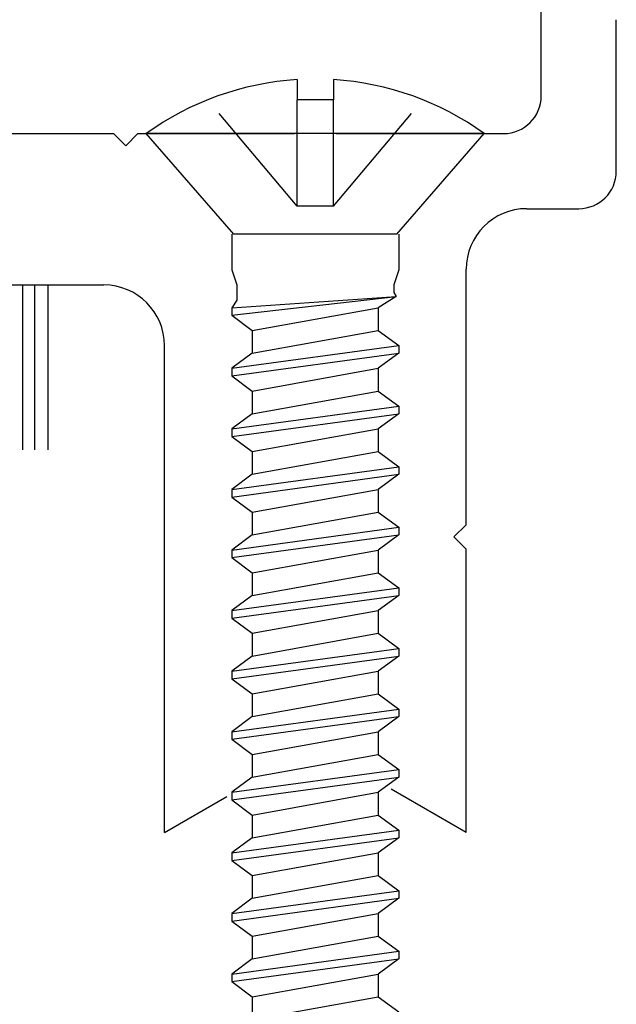
# Model space of a CAD drawing. Units: inches. Extents: x -57 to 71, y -14 to 24.
# Drawn here: x -28 to -28, y 14 to 15 of the extents above; entities that cross this region are included whole.
import ezdxf

# ---------------------------------------------------------------- set-up
doc = ezdxf.new("R2010")
doc.units = ezdxf.units.IN
doc.header["$MEASUREMENT"] = 0
doc.linetypes.add('DASHED', pattern=[0.2, 0.1, -0.1])
doc.layers.add('CK_LEVEL_1', color=7, linetype='Continuous')

# ---------------------------------------------------------------- blocks, each defined once
blk = doc.blocks.new('CKCOLL17323')
at = {"layer": 'CK_LEVEL_1', "color": 6, "linetype": 'Continuous'}
blk.add_line((24.07879, 3.64254), (23.94409, 3.64254), dxfattribs=at)
blk = doc.blocks.new('CKCOLL17322')
at = {"layer": 'CK_LEVEL_1', "color": 6, "linetype": 'Continuous'}
blk.add_line((24.07879, 3.64254), (24.15094, 3.72554), dxfattribs=at)
blk = doc.blocks.new('CKCOLL17321')
at = {"layer": 'CK_LEVEL_1', "color": 6, "linetype": 'Continuous'}
blk.add_line((23.94409, 3.64254), (23.87194, 3.72554), dxfattribs=at)
blk = doc.blocks.new('CKCOLL17320')
at = {"layer": 'CK_LEVEL_1', "color": 6, "linetype": 'Continuous'}
blk.add_line((24.15094, 3.72554), (23.87194, 3.72554), dxfattribs=at)
blk = doc.blocks.new('CKCOLL17319')
at = {"layer": 'CK_LEVEL_1', "color": 6, "linetype": 'Continuous'}
blk.add_line((24.02644, 3.75333), (23.99644, 3.75333), dxfattribs=at)
blk = doc.blocks.new('CKCOLL17318')
at = {"layer": 'CK_LEVEL_1', "color": 6, "linetype": 'Continuous'}
blk.add_line((23.99644, 3.77007), (23.99644, 3.75333), dxfattribs=at)
blk = doc.blocks.new('CKCOLL17317')
at = {"layer": 'CK_LEVEL_1', "color": 6, "linetype": 'Continuous'}
blk.add_arc((24.01144, 3.53181), 0.23872, 54.24261, 86.39752, dxfattribs=at)
blk = doc.blocks.new('CKCOLL17316')
at = {"layer": 'CK_LEVEL_1', "color": 6, "linetype": 'Continuous'}
blk.add_arc((24.01144, 3.53181), 0.23872, 93.60248, 125.75739, dxfattribs=at)
blk = doc.blocks.new('CKCOLL17315')
at = {"layer": 'CK_LEVEL_1', "color": 6, "linetype": 'DASHED'}
blk.add_line((24.02644, 3.66554), (23.99644, 3.66554), dxfattribs=at)
blk = doc.blocks.new('CKCOLL17314')
at = {"layer": 'CK_LEVEL_1', "color": 6, "linetype": 'DASHED'}
blk.add_line((24.02644, 3.66554), (24.02644, 3.75333), dxfattribs=at)
blk = doc.blocks.new('CKCOLL17313')
at = {"layer": 'CK_LEVEL_1', "color": 6, "linetype": 'DASHED'}
blk.add_line((23.99644, 3.66554), (23.99644, 3.75333), dxfattribs=at)
blk = doc.blocks.new('CKCOLL17312')
at = {"layer": 'CK_LEVEL_1', "color": 6, "linetype": 'DASHED'}
blk.add_line((23.99644, 3.66554), (23.92244, 3.75333), dxfattribs=at)
blk = doc.blocks.new('CKCOLL17311')
at = {"layer": 'CK_LEVEL_1', "color": 6, "linetype": 'Continuous'}
blk.add_line((23.94244, 3.64254), (23.94244, 3.61304), dxfattribs=at)
blk = doc.blocks.new('CKCOLL17310')
at = {"layer": 'CK_LEVEL_1', "color": 6, "linetype": 'Continuous'}
blk.add_line((24.08044, 3.64254), (24.08044, 3.61304), dxfattribs=at)
blk = doc.blocks.new('CKCOLL17309')
at = {"layer": 'CK_LEVEL_1', "color": 6, "linetype": 'Continuous'}
blk.add_line((23.94244, 3.61304), (23.94669, 3.60054), dxfattribs=at)
blk = doc.blocks.new('CKCOLL17308')
at = {"layer": 'CK_LEVEL_1', "color": 6, "linetype": 'Continuous'}
blk.add_line((24.08044, 3.61304), (24.07619, 3.60054), dxfattribs=at)
blk = doc.blocks.new('CKCOLL17307')
at = {"layer": 'CK_LEVEL_1', "color": 6, "linetype": 'Continuous'}
blk.add_line((23.94669, 3.60054), (23.94669, 3.58804), dxfattribs=at)
blk = doc.blocks.new('CKCOLL17306')
at = {"layer": 'CK_LEVEL_1', "color": 6, "linetype": 'Continuous'}
blk.add_line((23.94669, 3.58804), (23.94244, 3.58179), dxfattribs=at)
blk = doc.blocks.new('CKCOLL17305')
at = {"layer": 'CK_LEVEL_1', "color": 6, "linetype": 'Continuous'}
blk.add_line((23.94244, 3.58179), (23.94244, 3.57554), dxfattribs=at)
blk = doc.blocks.new('CKCOLL17304')
at = {"layer": 'CK_LEVEL_1', "color": 6, "linetype": 'Continuous'}
blk.add_line((23.94244, 3.57554), (23.95944, 3.56304), dxfattribs=at)
blk = doc.blocks.new('CKCOLL17303')
at = {"layer": 'CK_LEVEL_1', "color": 6, "linetype": 'Continuous'}
blk.add_line((24.07619, 3.60054), (24.07619, 3.59429), dxfattribs=at)
blk = doc.blocks.new('CKCOLL17302')
at = {"layer": 'CK_LEVEL_1', "color": 6, "linetype": 'Continuous'}
blk.add_line((24.07619, 3.59429), (24.07832, 3.59116), dxfattribs=at)
blk = doc.blocks.new('CKCOLL17301')
at = {"layer": 'CK_LEVEL_1', "color": 6, "linetype": 'Continuous'}
blk.add_line((24.07832, 3.59116), (24.06344, 3.58179), dxfattribs=at)
blk = doc.blocks.new('CKCOLL17300')
at = {"layer": 'CK_LEVEL_1', "color": 6, "linetype": 'Continuous'}
blk.add_line((24.06344, 3.58179), (24.06344, 3.56304), dxfattribs=at)
blk = doc.blocks.new('CKCOLL17299')
at = {"layer": 'CK_LEVEL_1', "color": 6, "linetype": 'Continuous'}
blk.add_line((23.94244, 3.58179), (24.07832, 3.59116), dxfattribs=at)
blk = doc.blocks.new('CKCOLL17298')
at = {"layer": 'CK_LEVEL_1', "color": 6, "linetype": 'Continuous'}
blk.add_line((23.94244, 3.57554), (24.07832, 3.59116), dxfattribs=at)
blk = doc.blocks.new('CKCOLL17297')
at = {"layer": 'CK_LEVEL_1', "color": 6, "linetype": 'Continuous'}
blk.add_line((23.95944, 3.56304), (24.06344, 3.58179), dxfattribs=at)
blk = doc.blocks.new('CKCOLL17296')
at = {"layer": 'CK_LEVEL_1', "color": 6, "linetype": 'Continuous'}
blk.add_line((23.95944, 3.56304), (23.95944, 3.54429), dxfattribs=at)
blk = doc.blocks.new('CKCOLL17295')
at = {"layer": 'CK_LEVEL_1', "color": 6, "linetype": 'Continuous'}
blk.add_line((24.06344, 3.56304), (24.08044, 3.55054), dxfattribs=at)
blk = doc.blocks.new('CKCOLL17294')
at = {"layer": 'CK_LEVEL_1', "color": 6, "linetype": 'Continuous'}
blk.add_line((23.95944, 3.54429), (23.94244, 3.53179), dxfattribs=at)
blk = doc.blocks.new('CKCOLL17293')
at = {"layer": 'CK_LEVEL_1', "color": 6, "linetype": 'Continuous'}
blk.add_line((24.08044, 3.54429), (24.06344, 3.53179), dxfattribs=at)
blk = doc.blocks.new('CKCOLL17292')
at = {"layer": 'CK_LEVEL_1', "color": 6, "linetype": 'Continuous'}
blk.add_line((23.94244, 3.52554), (23.95944, 3.51304), dxfattribs=at)
blk = doc.blocks.new('CKCOLL17291')
at = {"layer": 'CK_LEVEL_1', "color": 6, "linetype": 'Continuous'}
blk.add_line((23.94244, 3.53179), (23.94244, 3.52554), dxfattribs=at)
blk = doc.blocks.new('CKCOLL17290')
at = {"layer": 'CK_LEVEL_1', "color": 6, "linetype": 'Continuous'}
blk.add_line((24.08044, 3.55054), (24.08044, 3.54429), dxfattribs=at)
blk = doc.blocks.new('CKCOLL17289')
at = {"layer": 'CK_LEVEL_1', "color": 6, "linetype": 'Continuous'}
blk.add_line((24.06344, 3.53179), (24.06344, 3.51304), dxfattribs=at)
blk = doc.blocks.new('CKCOLL17288')
at = {"layer": 'CK_LEVEL_1', "color": 6, "linetype": 'Continuous'}
blk.add_line((23.95944, 3.54429), (24.06344, 3.56304), dxfattribs=at)
blk = doc.blocks.new('CKCOLL17287')
at = {"layer": 'CK_LEVEL_1', "color": 6, "linetype": 'Continuous'}
blk.add_line((23.94244, 3.53179), (24.08044, 3.55054), dxfattribs=at)
blk = doc.blocks.new('CKCOLL17286')
at = {"layer": 'CK_LEVEL_1', "color": 6, "linetype": 'Continuous'}
blk.add_line((23.94244, 3.52554), (24.08044, 3.54429), dxfattribs=at)
blk = doc.blocks.new('CKCOLL17285')
at = {"layer": 'CK_LEVEL_1', "color": 6, "linetype": 'Continuous'}
blk.add_line((23.95944, 3.51304), (24.06344, 3.53179), dxfattribs=at)
blk = doc.blocks.new('CKCOLL17284')
at = {"layer": 'CK_LEVEL_1', "color": 6, "linetype": 'Continuous'}
blk.add_line((23.95944, 3.51304), (23.95944, 3.49429), dxfattribs=at)
blk = doc.blocks.new('CKCOLL17283')
at = {"layer": 'CK_LEVEL_1', "color": 6, "linetype": 'Continuous'}
blk.add_line((24.06344, 3.51304), (24.08044, 3.50054), dxfattribs=at)
blk = doc.blocks.new('CKCOLL17282')
at = {"layer": 'CK_LEVEL_1', "color": 6, "linetype": 'Continuous'}
blk.add_line((23.95944, 3.49429), (23.94244, 3.48179), dxfattribs=at)
blk = doc.blocks.new('CKCOLL17281')
at = {"layer": 'CK_LEVEL_1', "color": 6, "linetype": 'Continuous'}
blk.add_line((24.08044, 3.49429), (24.06344, 3.48179), dxfattribs=at)
blk = doc.blocks.new('CKCOLL17280')
at = {"layer": 'CK_LEVEL_1', "color": 6, "linetype": 'Continuous'}
blk.add_line((23.94244, 3.47554), (23.95944, 3.46304), dxfattribs=at)
blk = doc.blocks.new('CKCOLL17279')
at = {"layer": 'CK_LEVEL_1', "color": 6, "linetype": 'Continuous'}
blk.add_line((23.94244, 3.48179), (23.94244, 3.47554), dxfattribs=at)
blk = doc.blocks.new('CKCOLL17278')
at = {"layer": 'CK_LEVEL_1', "color": 6, "linetype": 'Continuous'}
blk.add_line((24.08044, 3.50054), (24.08044, 3.49429), dxfattribs=at)
blk = doc.blocks.new('CKCOLL17277')
at = {"layer": 'CK_LEVEL_1', "color": 6, "linetype": 'Continuous'}
blk.add_line((24.06344, 3.48179), (24.06344, 3.46304), dxfattribs=at)
blk = doc.blocks.new('CKCOLL17276')
at = {"layer": 'CK_LEVEL_1', "color": 6, "linetype": 'Continuous'}
blk.add_line((23.95944, 3.49429), (24.06344, 3.51304), dxfattribs=at)
blk = doc.blocks.new('CKCOLL17275')
at = {"layer": 'CK_LEVEL_1', "color": 6, "linetype": 'Continuous'}
blk.add_line((23.94244, 3.48179), (24.08044, 3.50054), dxfattribs=at)
blk = doc.blocks.new('CKCOLL17274')
at = {"layer": 'CK_LEVEL_1', "color": 6, "linetype": 'Continuous'}
blk.add_line((23.94244, 3.47554), (24.08044, 3.49429), dxfattribs=at)
blk = doc.blocks.new('CKCOLL17273')
at = {"layer": 'CK_LEVEL_1', "color": 6, "linetype": 'Continuous'}
blk.add_line((23.95944, 3.46304), (24.06344, 3.48179), dxfattribs=at)
blk = doc.blocks.new('CKCOLL17272')
at = {"layer": 'CK_LEVEL_1', "color": 6, "linetype": 'Continuous'}
blk.add_line((23.95944, 3.46304), (23.95944, 3.44429), dxfattribs=at)
blk = doc.blocks.new('CKCOLL17271')
at = {"layer": 'CK_LEVEL_1', "color": 6, "linetype": 'Continuous'}
blk.add_line((24.06344, 3.46304), (24.08044, 3.45054), dxfattribs=at)
blk = doc.blocks.new('CKCOLL17270')
at = {"layer": 'CK_LEVEL_1', "color": 6, "linetype": 'Continuous'}
blk.add_line((23.95944, 3.44429), (23.94244, 3.43179), dxfattribs=at)
blk = doc.blocks.new('CKCOLL17269')
at = {"layer": 'CK_LEVEL_1', "color": 6, "linetype": 'Continuous'}
blk.add_line((24.08044, 3.44429), (24.06344, 3.43179), dxfattribs=at)
blk = doc.blocks.new('CKCOLL17268')
at = {"layer": 'CK_LEVEL_1', "color": 6, "linetype": 'Continuous'}
blk.add_line((23.94244, 3.42554), (23.95944, 3.41304), dxfattribs=at)
blk = doc.blocks.new('CKCOLL17267')
at = {"layer": 'CK_LEVEL_1', "color": 6, "linetype": 'Continuous'}
blk.add_line((23.94244, 3.43179), (23.94244, 3.42554), dxfattribs=at)
blk = doc.blocks.new('CKCOLL17266')
at = {"layer": 'CK_LEVEL_1', "color": 6, "linetype": 'Continuous'}
blk.add_line((24.08044, 3.45054), (24.08044, 3.44429), dxfattribs=at)
blk = doc.blocks.new('CKCOLL17265')
at = {"layer": 'CK_LEVEL_1', "color": 6, "linetype": 'Continuous'}
blk.add_line((24.06344, 3.43179), (24.06344, 3.41304), dxfattribs=at)
blk = doc.blocks.new('CKCOLL17264')
at = {"layer": 'CK_LEVEL_1', "color": 6, "linetype": 'Continuous'}
blk.add_line((23.95944, 3.44429), (24.06344, 3.46304), dxfattribs=at)
blk = doc.blocks.new('CKCOLL17263')
at = {"layer": 'CK_LEVEL_1', "color": 6, "linetype": 'Continuous'}
blk.add_line((23.94244, 3.43179), (24.08044, 3.45054), dxfattribs=at)
blk = doc.blocks.new('CKCOLL17262')
at = {"layer": 'CK_LEVEL_1', "color": 6, "linetype": 'Continuous'}
blk.add_line((23.94244, 3.42554), (24.08044, 3.44429), dxfattribs=at)
blk = doc.blocks.new('CKCOLL17261')
at = {"layer": 'CK_LEVEL_1', "color": 6, "linetype": 'Continuous'}
blk.add_line((23.95944, 3.41304), (24.06344, 3.43179), dxfattribs=at)
blk = doc.blocks.new('CKCOLL17260')
at = {"layer": 'CK_LEVEL_1', "color": 6, "linetype": 'Continuous'}
blk.add_line((23.95944, 3.41304), (23.95944, 3.39429), dxfattribs=at)
blk = doc.blocks.new('CKCOLL17259')
at = {"layer": 'CK_LEVEL_1', "color": 6, "linetype": 'Continuous'}
blk.add_line((24.06344, 3.41304), (24.08044, 3.40054), dxfattribs=at)
blk = doc.blocks.new('CKCOLL17258')
at = {"layer": 'CK_LEVEL_1', "color": 6, "linetype": 'Continuous'}
blk.add_line((23.95944, 3.39429), (23.94244, 3.38179), dxfattribs=at)
blk = doc.blocks.new('CKCOLL17257')
at = {"layer": 'CK_LEVEL_1', "color": 6, "linetype": 'Continuous'}
blk.add_line((24.08044, 3.39429), (24.06344, 3.38179), dxfattribs=at)
blk = doc.blocks.new('CKCOLL17256')
at = {"layer": 'CK_LEVEL_1', "color": 6, "linetype": 'Continuous'}
blk.add_line((23.94244, 3.37554), (23.95944, 3.36304), dxfattribs=at)
blk = doc.blocks.new('CKCOLL17255')
at = {"layer": 'CK_LEVEL_1', "color": 6, "linetype": 'Continuous'}
blk.add_line((23.94244, 3.38179), (23.94244, 3.37554), dxfattribs=at)
blk = doc.blocks.new('CKCOLL17254')
at = {"layer": 'CK_LEVEL_1', "color": 6, "linetype": 'Continuous'}
blk.add_line((24.08044, 3.40054), (24.08044, 3.39429), dxfattribs=at)
blk = doc.blocks.new('CKCOLL17253')
at = {"layer": 'CK_LEVEL_1', "color": 6, "linetype": 'Continuous'}
blk.add_line((24.06344, 3.38179), (24.06344, 3.36304), dxfattribs=at)
blk = doc.blocks.new('CKCOLL17252')
at = {"layer": 'CK_LEVEL_1', "color": 6, "linetype": 'Continuous'}
blk.add_line((23.95944, 3.39429), (24.06344, 3.41304), dxfattribs=at)
blk = doc.blocks.new('CKCOLL17251')
at = {"layer": 'CK_LEVEL_1', "color": 6, "linetype": 'Continuous'}
blk.add_line((23.94244, 3.38179), (24.08044, 3.40054), dxfattribs=at)
blk = doc.blocks.new('CKCOLL17250')
at = {"layer": 'CK_LEVEL_1', "color": 6, "linetype": 'Continuous'}
blk.add_line((23.94244, 3.37554), (24.08044, 3.39429), dxfattribs=at)
blk = doc.blocks.new('CKCOLL17249')
at = {"layer": 'CK_LEVEL_1', "color": 6, "linetype": 'Continuous'}
blk.add_line((23.95944, 3.36304), (24.06344, 3.38179), dxfattribs=at)
blk = doc.blocks.new('CKCOLL17248')
at = {"layer": 'CK_LEVEL_1', "color": 6, "linetype": 'Continuous'}
blk.add_line((23.95944, 3.36304), (23.95944, 3.34429), dxfattribs=at)
blk = doc.blocks.new('CKCOLL17247')
at = {"layer": 'CK_LEVEL_1', "color": 6, "linetype": 'Continuous'}
blk.add_line((24.06344, 3.36304), (24.08044, 3.35054), dxfattribs=at)
blk = doc.blocks.new('CKCOLL17246')
at = {"layer": 'CK_LEVEL_1', "color": 6, "linetype": 'Continuous'}
blk.add_line((23.95944, 3.34429), (23.94244, 3.33179), dxfattribs=at)
blk = doc.blocks.new('CKCOLL17245')
at = {"layer": 'CK_LEVEL_1', "color": 6, "linetype": 'Continuous'}
blk.add_line((24.08044, 3.34429), (24.06344, 3.33179), dxfattribs=at)
blk = doc.blocks.new('CKCOLL17244')
at = {"layer": 'CK_LEVEL_1', "color": 6, "linetype": 'Continuous'}
blk.add_line((23.94244, 3.32554), (23.95944, 3.31304), dxfattribs=at)
blk = doc.blocks.new('CKCOLL17243')
at = {"layer": 'CK_LEVEL_1', "color": 6, "linetype": 'Continuous'}
blk.add_line((23.94244, 3.33179), (23.94244, 3.32554), dxfattribs=at)
blk = doc.blocks.new('CKCOLL17242')
at = {"layer": 'CK_LEVEL_1', "color": 6, "linetype": 'Continuous'}
blk.add_line((24.08044, 3.35054), (24.08044, 3.34429), dxfattribs=at)
blk = doc.blocks.new('CKCOLL17241')
at = {"layer": 'CK_LEVEL_1', "color": 6, "linetype": 'Continuous'}
blk.add_line((24.06344, 3.33179), (24.06344, 3.31304), dxfattribs=at)
blk = doc.blocks.new('CKCOLL17240')
at = {"layer": 'CK_LEVEL_1', "color": 6, "linetype": 'Continuous'}
blk.add_line((23.95944, 3.34429), (24.06344, 3.36304), dxfattribs=at)
blk = doc.blocks.new('CKCOLL17239')
at = {"layer": 'CK_LEVEL_1', "color": 6, "linetype": 'Continuous'}
blk.add_line((23.94244, 3.33179), (24.08044, 3.35054), dxfattribs=at)
blk = doc.blocks.new('CKCOLL17238')
at = {"layer": 'CK_LEVEL_1', "color": 6, "linetype": 'Continuous'}
blk.add_line((23.94244, 3.32554), (24.08044, 3.34429), dxfattribs=at)
blk = doc.blocks.new('CKCOLL17237')
at = {"layer": 'CK_LEVEL_1', "color": 6, "linetype": 'Continuous'}
blk.add_line((23.95944, 3.31304), (24.06344, 3.33179), dxfattribs=at)
blk = doc.blocks.new('CKCOLL17236')
at = {"layer": 'CK_LEVEL_1', "color": 6, "linetype": 'Continuous'}
blk.add_line((23.95944, 3.31304), (23.95944, 3.29429), dxfattribs=at)
blk = doc.blocks.new('CKCOLL17235')
at = {"layer": 'CK_LEVEL_1', "color": 6, "linetype": 'Continuous'}
blk.add_line((24.06344, 3.31304), (24.08044, 3.30054), dxfattribs=at)
blk = doc.blocks.new('CKCOLL17234')
at = {"layer": 'CK_LEVEL_1', "color": 6, "linetype": 'Continuous'}
blk.add_line((23.95944, 3.29429), (23.94244, 3.28179), dxfattribs=at)
blk = doc.blocks.new('CKCOLL17233')
at = {"layer": 'CK_LEVEL_1', "color": 6, "linetype": 'Continuous'}
blk.add_line((24.08044, 3.29429), (24.06344, 3.28179), dxfattribs=at)
blk = doc.blocks.new('CKCOLL17232')
at = {"layer": 'CK_LEVEL_1', "color": 6, "linetype": 'Continuous'}
blk.add_line((23.94244, 3.27554), (23.95944, 3.26304), dxfattribs=at)
blk = doc.blocks.new('CKCOLL17231')
at = {"layer": 'CK_LEVEL_1', "color": 6, "linetype": 'Continuous'}
blk.add_line((23.94244, 3.28179), (23.94244, 3.27554), dxfattribs=at)
blk = doc.blocks.new('CKCOLL17230')
at = {"layer": 'CK_LEVEL_1', "color": 6, "linetype": 'Continuous'}
blk.add_line((24.08044, 3.30054), (24.08044, 3.29429), dxfattribs=at)
blk = doc.blocks.new('CKCOLL17229')
at = {"layer": 'CK_LEVEL_1', "color": 6, "linetype": 'Continuous'}
blk.add_line((24.06344, 3.28179), (24.06344, 3.26304), dxfattribs=at)
blk = doc.blocks.new('CKCOLL17228')
at = {"layer": 'CK_LEVEL_1', "color": 6, "linetype": 'Continuous'}
blk.add_line((23.95944, 3.29429), (24.06344, 3.31304), dxfattribs=at)
blk = doc.blocks.new('CKCOLL17227')
at = {"layer": 'CK_LEVEL_1', "color": 6, "linetype": 'Continuous'}
blk.add_line((23.94244, 3.28179), (24.08044, 3.30054), dxfattribs=at)
blk = doc.blocks.new('CKCOLL17226')
at = {"layer": 'CK_LEVEL_1', "color": 6, "linetype": 'Continuous'}
blk.add_line((23.94244, 3.27554), (24.08044, 3.29429), dxfattribs=at)
blk = doc.blocks.new('CKCOLL17225')
at = {"layer": 'CK_LEVEL_1', "color": 6, "linetype": 'Continuous'}
blk.add_line((23.95944, 3.26304), (24.06344, 3.28179), dxfattribs=at)
blk = doc.blocks.new('CKCOLL17224')
at = {"layer": 'CK_LEVEL_1', "color": 6, "linetype": 'Continuous'}
blk.add_line((23.95944, 3.26304), (23.95944, 3.24429), dxfattribs=at)
blk = doc.blocks.new('CKCOLL17223')
at = {"layer": 'CK_LEVEL_1', "color": 6, "linetype": 'Continuous'}
blk.add_line((24.06344, 3.26304), (24.08044, 3.25054), dxfattribs=at)
blk = doc.blocks.new('CKCOLL17222')
at = {"layer": 'CK_LEVEL_1', "color": 6, "linetype": 'Continuous'}
blk.add_line((23.95944, 3.24429), (23.94244, 3.23179), dxfattribs=at)
blk = doc.blocks.new('CKCOLL17221')
at = {"layer": 'CK_LEVEL_1', "color": 6, "linetype": 'Continuous'}
blk.add_line((24.08044, 3.24429), (24.06344, 3.23179), dxfattribs=at)
blk = doc.blocks.new('CKCOLL17220')
at = {"layer": 'CK_LEVEL_1', "color": 6, "linetype": 'Continuous'}
blk.add_line((23.94244, 3.22554), (23.95944, 3.21304), dxfattribs=at)
blk = doc.blocks.new('CKCOLL17219')
at = {"layer": 'CK_LEVEL_1', "color": 6, "linetype": 'Continuous'}
blk.add_line((23.94244, 3.23179), (23.94244, 3.22554), dxfattribs=at)
blk = doc.blocks.new('CKCOLL17218')
at = {"layer": 'CK_LEVEL_1', "color": 6, "linetype": 'Continuous'}
blk.add_line((24.08044, 3.25054), (24.08044, 3.24429), dxfattribs=at)
blk = doc.blocks.new('CKCOLL17217')
at = {"layer": 'CK_LEVEL_1', "color": 6, "linetype": 'Continuous'}
blk.add_line((24.06344, 3.23179), (24.06344, 3.21304), dxfattribs=at)
blk = doc.blocks.new('CKCOLL17216')
at = {"layer": 'CK_LEVEL_1', "color": 6, "linetype": 'Continuous'}
blk.add_line((23.95944, 3.24429), (24.06344, 3.26304), dxfattribs=at)
blk = doc.blocks.new('CKCOLL17215')
at = {"layer": 'CK_LEVEL_1', "color": 6, "linetype": 'Continuous'}
blk.add_line((23.94244, 3.23179), (24.08044, 3.25054), dxfattribs=at)
blk = doc.blocks.new('CKCOLL17214')
at = {"layer": 'CK_LEVEL_1', "color": 6, "linetype": 'Continuous'}
blk.add_line((23.94244, 3.22554), (24.08044, 3.24429), dxfattribs=at)
blk = doc.blocks.new('CKCOLL17213')
at = {"layer": 'CK_LEVEL_1', "color": 6, "linetype": 'Continuous'}
blk.add_line((23.95944, 3.21304), (24.06344, 3.23179), dxfattribs=at)
blk = doc.blocks.new('CKCOLL17212')
at = {"layer": 'CK_LEVEL_1', "color": 6, "linetype": 'Continuous'}
blk.add_line((23.95944, 3.21304), (23.95944, 3.19429), dxfattribs=at)
blk = doc.blocks.new('CKCOLL17211')
at = {"layer": 'CK_LEVEL_1', "color": 6, "linetype": 'Continuous'}
blk.add_line((24.06344, 3.21304), (24.08044, 3.20054), dxfattribs=at)
blk = doc.blocks.new('CKCOLL17210')
at = {"layer": 'CK_LEVEL_1', "color": 6, "linetype": 'Continuous'}
blk.add_line((23.95944, 3.19429), (23.94244, 3.18179), dxfattribs=at)
blk = doc.blocks.new('CKCOLL17209')
at = {"layer": 'CK_LEVEL_1', "color": 6, "linetype": 'Continuous'}
blk.add_line((24.08044, 3.19429), (24.06344, 3.18179), dxfattribs=at)
blk = doc.blocks.new('CKCOLL17208')
at = {"layer": 'CK_LEVEL_1', "color": 6, "linetype": 'Continuous'}
blk.add_line((23.94244, 3.17554), (23.95944, 3.16304), dxfattribs=at)
blk = doc.blocks.new('CKCOLL17207')
at = {"layer": 'CK_LEVEL_1', "color": 6, "linetype": 'Continuous'}
blk.add_line((23.94244, 3.18179), (23.94244, 3.17554), dxfattribs=at)
blk = doc.blocks.new('CKCOLL17206')
at = {"layer": 'CK_LEVEL_1', "color": 6, "linetype": 'Continuous'}
blk.add_line((24.08044, 3.20054), (24.08044, 3.19429), dxfattribs=at)
blk = doc.blocks.new('CKCOLL17205')
at = {"layer": 'CK_LEVEL_1', "color": 6, "linetype": 'Continuous'}
blk.add_line((24.06344, 3.18179), (24.06344, 3.16304), dxfattribs=at)
blk = doc.blocks.new('CKCOLL17204')
at = {"layer": 'CK_LEVEL_1', "color": 6, "linetype": 'Continuous'}
blk.add_line((23.95944, 3.19429), (24.06344, 3.21304), dxfattribs=at)
blk = doc.blocks.new('CKCOLL17203')
at = {"layer": 'CK_LEVEL_1', "color": 6, "linetype": 'Continuous'}
blk.add_line((23.94244, 3.18179), (24.08044, 3.20054), dxfattribs=at)
blk = doc.blocks.new('CKCOLL17202')
at = {"layer": 'CK_LEVEL_1', "color": 6, "linetype": 'Continuous'}
blk.add_line((23.94244, 3.17554), (24.08044, 3.19429), dxfattribs=at)
blk = doc.blocks.new('CKCOLL17201')
at = {"layer": 'CK_LEVEL_1', "color": 6, "linetype": 'Continuous'}
blk.add_line((23.95944, 3.16304), (24.06344, 3.18179), dxfattribs=at)
blk = doc.blocks.new('CKCOLL17200')
at = {"layer": 'CK_LEVEL_1', "color": 6, "linetype": 'Continuous'}
blk.add_line((23.95944, 3.16304), (23.95944, 3.14429), dxfattribs=at)
blk = doc.blocks.new('CKCOLL17199')
at = {"layer": 'CK_LEVEL_1', "color": 6, "linetype": 'Continuous'}
blk.add_line((24.06344, 3.16304), (24.08044, 3.15054), dxfattribs=at)
blk = doc.blocks.new('CKCOLL17198')
at = {"layer": 'CK_LEVEL_1', "color": 6, "linetype": 'Continuous'}
blk.add_line((23.95944, 3.14429), (23.94244, 3.13179), dxfattribs=at)
blk = doc.blocks.new('CKCOLL17197')
at = {"layer": 'CK_LEVEL_1', "color": 6, "linetype": 'Continuous'}
blk.add_line((24.08044, 3.14429), (24.06344, 3.13179), dxfattribs=at)
blk = doc.blocks.new('CKCOLL17196')
at = {"layer": 'CK_LEVEL_1', "color": 6, "linetype": 'Continuous'}
blk.add_line((23.94244, 3.12554), (23.95944, 3.11304), dxfattribs=at)
blk = doc.blocks.new('CKCOLL17195')
at = {"layer": 'CK_LEVEL_1', "color": 6, "linetype": 'Continuous'}
blk.add_line((23.94244, 3.13179), (23.94244, 3.12554), dxfattribs=at)
blk = doc.blocks.new('CKCOLL17194')
at = {"layer": 'CK_LEVEL_1', "color": 6, "linetype": 'Continuous'}
blk.add_line((24.08044, 3.15054), (24.08044, 3.14429), dxfattribs=at)
blk = doc.blocks.new('CKCOLL17193')
at = {"layer": 'CK_LEVEL_1', "color": 6, "linetype": 'Continuous'}
blk.add_line((24.06344, 3.13179), (24.06344, 3.11304), dxfattribs=at)
blk = doc.blocks.new('CKCOLL17192')
at = {"layer": 'CK_LEVEL_1', "color": 6, "linetype": 'Continuous'}
blk.add_line((23.95944, 3.14429), (24.06344, 3.16304), dxfattribs=at)
blk = doc.blocks.new('CKCOLL17191')
at = {"layer": 'CK_LEVEL_1', "color": 6, "linetype": 'Continuous'}
blk.add_line((23.94244, 3.13179), (24.08044, 3.15054), dxfattribs=at)
blk = doc.blocks.new('CKCOLL17190')
at = {"layer": 'CK_LEVEL_1', "color": 6, "linetype": 'Continuous'}
blk.add_line((23.94244, 3.12554), (24.08044, 3.14429), dxfattribs=at)
blk = doc.blocks.new('CKCOLL17189')
at = {"layer": 'CK_LEVEL_1', "color": 6, "linetype": 'Continuous'}
blk.add_line((23.95944, 3.11304), (24.06344, 3.13179), dxfattribs=at)
blk = doc.blocks.new('CKCOLL17188')
at = {"layer": 'CK_LEVEL_1', "color": 6, "linetype": 'Continuous'}
blk.add_line((23.95944, 3.11304), (23.95944, 3.09429), dxfattribs=at)
blk = doc.blocks.new('CKCOLL17187')
at = {"layer": 'CK_LEVEL_1', "color": 6, "linetype": 'Continuous'}
blk.add_line((24.06344, 3.11304), (24.08044, 3.10054), dxfattribs=at)
blk = doc.blocks.new('CKCOLL17186')
at = {"layer": 'CK_LEVEL_1', "color": 6, "linetype": 'Continuous'}
blk.add_line((23.95944, 3.09429), (23.94244, 3.08179), dxfattribs=at)
blk = doc.blocks.new('CKCOLL17185')
at = {"layer": 'CK_LEVEL_1', "color": 6, "linetype": 'Continuous'}
blk.add_line((24.08044, 3.09429), (24.06344, 3.08179), dxfattribs=at)
blk = doc.blocks.new('CKCOLL17184')
at = {"layer": 'CK_LEVEL_1', "color": 6, "linetype": 'Continuous'}
blk.add_line((23.94244, 3.07554), (23.95944, 3.06304), dxfattribs=at)
blk = doc.blocks.new('CKCOLL17183')
at = {"layer": 'CK_LEVEL_1', "color": 6, "linetype": 'Continuous'}
blk.add_line((23.94244, 3.08179), (23.94244, 3.07554), dxfattribs=at)
blk = doc.blocks.new('CKCOLL17182')
at = {"layer": 'CK_LEVEL_1', "color": 6, "linetype": 'Continuous'}
blk.add_line((24.08044, 3.10054), (24.08044, 3.09429), dxfattribs=at)
blk = doc.blocks.new('CKCOLL17181')
at = {"layer": 'CK_LEVEL_1', "color": 6, "linetype": 'Continuous'}
blk.add_line((24.06344, 3.08179), (24.06344, 3.06304), dxfattribs=at)
blk = doc.blocks.new('CKCOLL17180')
at = {"layer": 'CK_LEVEL_1', "color": 6, "linetype": 'Continuous'}
blk.add_line((23.95944, 3.09429), (24.06344, 3.11304), dxfattribs=at)
blk = doc.blocks.new('CKCOLL17179')
at = {"layer": 'CK_LEVEL_1', "color": 6, "linetype": 'Continuous'}
blk.add_line((23.94244, 3.08179), (24.08044, 3.10054), dxfattribs=at)
blk = doc.blocks.new('CKCOLL17178')
at = {"layer": 'CK_LEVEL_1', "color": 6, "linetype": 'Continuous'}
blk.add_line((23.94244, 3.07554), (24.08044, 3.09429), dxfattribs=at)
blk = doc.blocks.new('CKCOLL17177')
at = {"layer": 'CK_LEVEL_1', "color": 6, "linetype": 'Continuous'}
blk.add_line((23.95944, 3.06304), (24.06344, 3.08179), dxfattribs=at)
blk = doc.blocks.new('CKCOLL17176')
at = {"layer": 'CK_LEVEL_1', "color": 6, "linetype": 'Continuous'}
blk.add_line((23.95944, 3.06304), (23.95944, 3.04429), dxfattribs=at)
blk = doc.blocks.new('CKCOLL17175')
at = {"layer": 'CK_LEVEL_1', "color": 6, "linetype": 'Continuous'}
blk.add_line((24.06344, 3.06304), (24.08044, 3.05054), dxfattribs=at)
blk = doc.blocks.new('CKCOLL17174')
at = {"layer": 'CK_LEVEL_1', "color": 6, "linetype": 'Continuous'}
blk.add_line((23.95944, 3.04429), (23.94244, 3.03179), dxfattribs=at)
blk = doc.blocks.new('CKCOLL17173')
at = {"layer": 'CK_LEVEL_1', "color": 6, "linetype": 'Continuous'}
blk.add_line((24.08044, 3.04429), (24.06344, 3.03179), dxfattribs=at)
blk = doc.blocks.new('CKCOLL17172')
at = {"layer": 'CK_LEVEL_1', "color": 6, "linetype": 'Continuous'}
blk.add_line((23.94244, 3.02554), (23.95944, 3.01304), dxfattribs=at)
blk = doc.blocks.new('CKCOLL17171')
at = {"layer": 'CK_LEVEL_1', "color": 6, "linetype": 'Continuous'}
blk.add_line((23.94244, 3.03179), (23.94244, 3.02554), dxfattribs=at)
blk = doc.blocks.new('CKCOLL17170')
at = {"layer": 'CK_LEVEL_1', "color": 6, "linetype": 'Continuous'}
blk.add_line((24.08044, 3.05054), (24.08044, 3.04429), dxfattribs=at)
blk = doc.blocks.new('CKCOLL17169')
at = {"layer": 'CK_LEVEL_1', "color": 6, "linetype": 'Continuous'}
blk.add_line((24.06344, 3.03179), (24.06344, 3.01304), dxfattribs=at)
blk = doc.blocks.new('CKCOLL17168')
at = {"layer": 'CK_LEVEL_1', "color": 6, "linetype": 'Continuous'}
blk.add_line((23.95944, 3.04429), (24.06344, 3.06304), dxfattribs=at)
blk = doc.blocks.new('CKCOLL17167')
at = {"layer": 'CK_LEVEL_1', "color": 6, "linetype": 'Continuous'}
blk.add_line((23.94244, 3.03179), (24.08044, 3.05054), dxfattribs=at)
blk = doc.blocks.new('CKCOLL17166')
at = {"layer": 'CK_LEVEL_1', "color": 6, "linetype": 'Continuous'}
blk.add_line((23.94244, 3.02554), (24.08044, 3.04429), dxfattribs=at)
blk = doc.blocks.new('CKCOLL17165')
at = {"layer": 'CK_LEVEL_1', "color": 6, "linetype": 'Continuous'}
blk.add_line((23.95944, 3.01304), (24.06344, 3.03179), dxfattribs=at)
blk = doc.blocks.new('CKCOLL17164')
at = {"layer": 'CK_LEVEL_1', "color": 6, "linetype": 'Continuous'}
blk.add_line((23.95944, 3.01304), (23.95944, 2.99429), dxfattribs=at)
blk = doc.blocks.new('CKCOLL17163')
at = {"layer": 'CK_LEVEL_1', "color": 6, "linetype": 'Continuous'}
blk.add_line((24.06344, 3.01304), (24.08044, 3.00054), dxfattribs=at)
blk = doc.blocks.new('CKCOLL17156')
at = {"layer": 'CK_LEVEL_1', "color": 6, "linetype": 'Continuous'}
blk.add_line((23.95944, 2.99429), (24.06344, 3.01304), dxfattribs=at)
blk = doc.blocks.new('CKCOLL17015')
at = {"layer": 'CK_LEVEL_1', "color": 6, "linetype": 'Continuous'}
blk.add_line((24.02644, 3.77007), (24.02644, 3.75333), dxfattribs=at)
blk = doc.blocks.new('CKCOLL17014')
at = {"layer": 'CK_LEVEL_1', "color": 6, "linetype": 'DASHED'}
blk.add_line((24.02644, 3.66554), (24.10044, 3.75333), dxfattribs=at)

msp = doc.modelspace()

# ---------------------------------------------------------------- linework, layer by layer
at = {"layer": 'CK_LEVEL_1', "color": 3, "linetype": 'Continuous'}
for p, q in [((-27.92062, 14.94023), (-27.92062, 15.15823)), ((-27.85862, 14.87823), (-27.85862, 15.00323)), ((-28.73262, 14.90923), (-28.27362, 14.90923)), ((-28.27362, 14.90923), (-28.26362, 14.89923)), ((-28.25362, 14.90923), (-28.26362, 14.89923)), ((-28.25362, 14.90923), (-28.12437, 14.90923)), ((-28.08987, 14.90923), (-27.95162, 14.90923)), ((-27.93262, 14.84723), (-27.88962, 14.84723)), ((-27.98262, 14.58623), (-27.98262, 14.79723)), ((-28.82762, 14.78423), (-28.28162, 14.78423)), ((-28.23162, 14.33223), (-28.23162, 14.73423)), ((-27.98262, 14.58623), (-27.99262, 14.57623)), ((-27.98262, 14.56623), (-27.99262, 14.57623)), ((-27.98262, 14.33223), (-27.98262, 14.56623)), ((-28.23162, 14.33223), (-28.1801, 14.36197)), ((-27.98262, 14.33223), (-28.04462, 14.36802))]:
    msp.add_line(p, q, dxfattribs=at)
at = {"layer": 'CK_LEVEL_1', "color": 6, "linetype": 'DASHED'}
msp.add_line((-28.09212, 14.84923), (-28.09212, 14.93702), dxfattribs=at)
at = {"layer": 'CK_LEVEL_1', "color": 7, "linetype": 'Continuous'}
for p, q in [((-28.34862, 14.64823), (-28.34862, 14.78423)), ((-28.33862, 14.64823), (-28.33862, 14.78423)), ((-28.32762, 14.64823), (-28.32762, 14.78423))]:
    msp.add_line(p, q, dxfattribs=at)
at = {"layer": 'CK_LEVEL_1', "color": 3, "linetype": 'Continuous'}
for centre, radius, start, end in [((-27.95162, 14.94023), 0.031, 270, 360), ((-27.88962, 14.87823), 0.031, 270, 0), ((-27.93262, 14.79723), 0.05, 90, 180), ((-28.28162, 14.73423), 0.05, 0, 90)]:
    msp.add_arc(centre, radius, start, end, dxfattribs=at)

# ---------------------------------------------------------------- block references
at = {"linetype": 'Continuous'}
for name in ['CKCOLL17316', 'CKCOLL17318', 'CKCOLL17317', 'CKCOLL17015', 'CKCOLL17312', 'CKCOLL17319', 'CKCOLL17313', 'CKCOLL17314', 'CKCOLL17014', 'CKCOLL17321', 'CKCOLL17320', 'CKCOLL17322', 'CKCOLL17315', 'CKCOLL17311', 'CKCOLL17323', 'CKCOLL17310', 'CKCOLL17309', 'CKCOLL17308', 'CKCOLL17307', 'CKCOLL17303', 'CKCOLL17302', 'CKCOLL17299', 'CKCOLL17298', 'CKCOLL17306', 'CKCOLL17301', 'CKCOLL17305', 'CKCOLL17297', 'CKCOLL17300', 'CKCOLL17304', 'CKCOLL17296', 'CKCOLL17288', 'CKCOLL17295', 'CKCOLL17287', 'CKCOLL17294', 'CKCOLL17286', 'CKCOLL17293', 'CKCOLL17290', 'CKCOLL17291', 'CKCOLL17285', 'CKCOLL17289', 'CKCOLL17292', 'CKCOLL17284', 'CKCOLL17276', 'CKCOLL17283', 'CKCOLL17275', 'CKCOLL17278', 'CKCOLL17282', 'CKCOLL17274', 'CKCOLL17281', 'CKCOLL17279', 'CKCOLL17273', 'CKCOLL17277', 'CKCOLL17280', 'CKCOLL17272', 'CKCOLL17264', 'CKCOLL17271', 'CKCOLL17263', 'CKCOLL17266', 'CKCOLL17270', 'CKCOLL17262', 'CKCOLL17269', 'CKCOLL17267', 'CKCOLL17261', 'CKCOLL17265', 'CKCOLL17268', 'CKCOLL17260', 'CKCOLL17252', 'CKCOLL17259', 'CKCOLL17251', 'CKCOLL17254', 'CKCOLL17258', 'CKCOLL17250', 'CKCOLL17257', 'CKCOLL17255', 'CKCOLL17249', 'CKCOLL17253', 'CKCOLL17256', 'CKCOLL17248', 'CKCOLL17240', 'CKCOLL17247', 'CKCOLL17239', 'CKCOLL17242', 'CKCOLL17246', 'CKCOLL17238', 'CKCOLL17245', 'CKCOLL17243', 'CKCOLL17244', 'CKCOLL17237', 'CKCOLL17241', 'CKCOLL17236', 'CKCOLL17228', 'CKCOLL17235', 'CKCOLL17227', 'CKCOLL17230', 'CKCOLL17234', 'CKCOLL17226', 'CKCOLL17233', 'CKCOLL17231', 'CKCOLL17232', 'CKCOLL17225', 'CKCOLL17229', 'CKCOLL17224', 'CKCOLL17216', 'CKCOLL17223', 'CKCOLL17215', 'CKCOLL17222', 'CKCOLL17214', 'CKCOLL17221', 'CKCOLL17218', 'CKCOLL17219', 'CKCOLL17213', 'CKCOLL17217', 'CKCOLL17220', 'CKCOLL17212', 'CKCOLL17204', 'CKCOLL17211', 'CKCOLL17203', 'CKCOLL17210', 'CKCOLL17202', 'CKCOLL17209', 'CKCOLL17206', 'CKCOLL17207', 'CKCOLL17201', 'CKCOLL17205', 'CKCOLL17208', 'CKCOLL17200', 'CKCOLL17192', 'CKCOLL17199', 'CKCOLL17191', 'CKCOLL17194', 'CKCOLL17198', 'CKCOLL17190', 'CKCOLL17197', 'CKCOLL17195', 'CKCOLL17189', 'CKCOLL17193', 'CKCOLL17196', 'CKCOLL17188', 'CKCOLL17180', 'CKCOLL17187', 'CKCOLL17179', 'CKCOLL17182', 'CKCOLL17186', 'CKCOLL17178', 'CKCOLL17185', 'CKCOLL17183', 'CKCOLL17177', 'CKCOLL17181', 'CKCOLL17184', 'CKCOLL17176', 'CKCOLL17168', 'CKCOLL17175', 'CKCOLL17167', 'CKCOLL17170', 'CKCOLL17174', 'CKCOLL17166', 'CKCOLL17173', 'CKCOLL17171', 'CKCOLL17165', 'CKCOLL17169', 'CKCOLL17172', 'CKCOLL17164', 'CKCOLL17156', 'CKCOLL17163']:
    msp.add_blockref(name, (-52.11856, 11.18369), dxfattribs=at)

doc.saveas('drawing.dxf')
